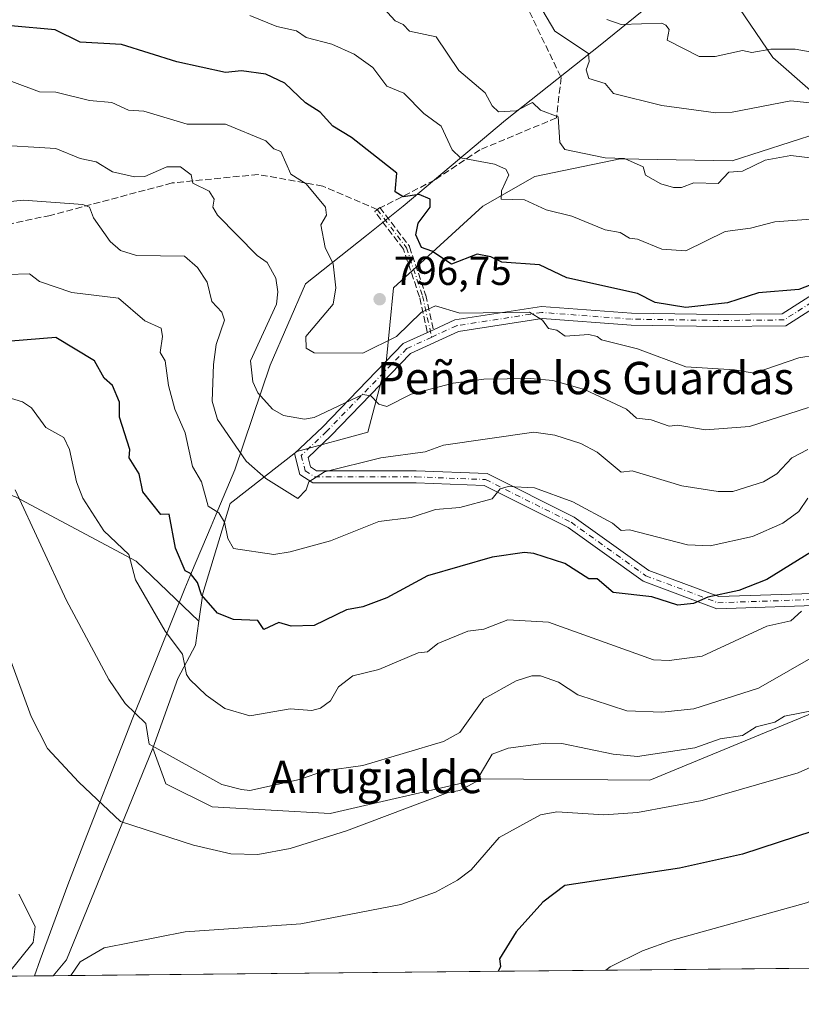
# Model space of a CAD drawing. Units: metres. Extents: x 566448 to 569881, y 4735680 to 4738039.
# Drawn here: x 567178 to 567372, y 4735692 to 4735936 of the extents above; entities that cross this region are included whole.
import ezdxf
from ezdxf.enums import TextEntityAlignment as Align

# ---------------------------------------------------------------- set-up
doc = ezdxf.new("R2010")
doc.units = ezdxf.units.M
doc.header["$MEASUREMENT"] = 0
doc.linetypes.add('DGN Style 3', pattern=[2.307223458686699, 1.648016756204785, -0.6592067024819142])
doc.linetypes.add('DGN Style 4', pattern=[2.6384748266838614, 1.318413404963828, -0.6592067024819142, 0.001648016756204785, -0.6592067024819142])
for name, color, linetype, lineweight in [('Arbolado forestal CxS', 92, 'Continuous', 0), ('Camino Cxs', 7, 'Continuous', 0), ('Camino eje', 30, 'DGN Style 4', 13), ('Comarca CxS', 21, 'Continuous', 0), ('Comunidad Autónoma CxS', 142, 'Continuous', 0), ('Cultivos herbáceos CxS', 92, 'Continuous', 0), ('Curva de nivel maestra', 30, 'Continuous', 30), ('Curva de nivel normal', 30, 'Continuous', 0), ('Entidad de ámbito territorial', 7, 'Continuous', 0), ('Entidad de ámbito territorial CxS', 92, 'Continuous', 0), ('Instalación de telecomunicaciones y medición Cxs', 135, 'Continuous', 0), ('Municipio CxS', 4, 'Continuous', 0), ('Prado CxS', 92, 'Continuous', 0), ('Provincia CxS', 1, 'Continuous', 0), ('Punto de cota en terreno', 7, 'Continuous', 0), ('Rótulo de punto de cota en terreno', 7, 'Continuous', 0), ('Senda', 7, 'DGN Style 3', 0), ('Senda no paivmentada conexión', 7, 'DGN Style 3', 0), ('Texto cartográfico', 7, 'Continuous', 0)]:
    doc.layers.add(name, color=color, linetype=linetype, lineweight=lineweight)
doc.styles.add('Style-Arial', font='txt')

# ---------------------------------------------------------------- blocks, each defined once
blk = doc.blocks.new('*U12')
at = {"layer": 'Arbolado forestal CxS', "color": 92, "linetype": 'Continuous', "lineweight": 0}
blk.add_polyline3d([(567540.4045000002, 4735858.864700001, 788.3359000000055), (567497.4776999997, 4735868.558300001, 790.7645000000048), (567472.3986999998, 4735867.3575, 790.1785999999993), (567451.9653000003, 4735852.4079, 785.0071999999927), (567429.9354999998, 4735851.7327, 787.8395000000019), (567411.9203000005, 4735853.987500001, 791.6328000000068), (567387.8170999996, 4735855.4857, 795.1575000000012), (567382.6047, 4735871.119100001, 800.2590999999958), (567389.7909000004, 4735896.6887, 810.2228000000032), (567383.3340999996, 4735909.976700001, 814.5920999999945), (567364.6343, 4735926.2937, 820.2271999999939), (567353.6319000004, 4735942.638300001, 825.0755000000064), (567340.7133, 4735968.597899999, 833.9673999999941), (567332.3569, 4736010.569700001, 847.540599999993), (567322.0855, 4736023.7597, 851.6717000000064), (567304.0597000001, 4736037.567100001, 855.775999999998), (567252.1737000003, 4736053.1841, 860.9618999999948), (567224.6791000003, 4736051.352700001, 859.1690999999993), (567219.5997000001, 4736051.0145, 857.8598000000056), (567210.3028999995, 4736035.847300001, 848.0478000000004), (567192.5466999998, 4736029.632300001, 841.9225000000006), (567173.0135000005, 4736019.8665, 834.6057000000002)], dxfattribs=at)
blk = doc.blocks.new('*U13')
at = {"layer": 'Cultivos herbáceos CxS', "color": 92, "linetype": 'Continuous', "lineweight": 0}
blk.add_polyline3d([(567211.1618999997, 4735755.433499999, 765.0592999999935), (567189.7805000005, 4735703.051100001, 755.5200000000042), (567186.4895000001, 4735699.1151, 755.5179999999964), (567159.6333, 4735698.850000001, 752.4003999999986), (567152.1129000001, 4735701.2885, 750.507700000002), (567137.8756999997, 4735705.9047, 747.1814000000013), (567132.3903000001, 4735698.5812, 745.6949000000022), (567036.9415999996, 4735697.6392, 733.428), (567046.5702999998, 4735709.9871, 735.3684999999969), (567052.5510999998, 4735723.943700001, 737.7342999999966), (567100.4017000003, 4735761.824100001, 747.9548999999971), (567148.2528999997, 4735812.663699999, 761.497199999998), (567160.8409000002, 4735821.654899999, 764.395399999994), (567162.2093000002, 4735822.632099999, 764.6502000000038), (567176.0367000002, 4735818.0231, 764.9462999999961), (567177.1618999997, 4735817.6481, 765.0544999999984), (567207.0676999995, 4735801.697899999, 771.233699999997), (567222.6017000005, 4735786.884099999, 772.9790999999968), (567221.7572999997, 4735780.9343, 771.4104999999981), (567217.3772999998, 4735772.638499999, 769.1235000000015)], close=True, dxfattribs=at)
blk.add_3dface([(567298.3494999995, 4735700.219000001, 750.184699999998), (567297.3854, 4735700.2094, 750.4159999999974), (567297.3472999996, 4735700.2413, 750.4241999999941)], dxfattribs=at)
blk = doc.blocks.new('5PATER')
at = {"layer": 'Instalación de telecomunicaciones y medición Cxs', "linetype": 'Continuous', "lineweight": 0}
h = blk.add_hatch(color=51, dxfattribs=at)
edge = h.paths.add_edge_path()
edge.add_ellipse((0, 0), major_axis=(-0.1095731443231308, -0.1110710700762829), ratio=0.9994222409660322, start_angle=0, end_angle=360)

msp = doc.modelspace()

# ---------------------------------------------------------------- linework, layer by layer
at = {"layer": 'Arbolado forestal CxS', "color": 92, "linetype": 'Continuous', "lineweight": 0}
for points in [[(567383.3340999996, 4735909.976700001, 814.5920999999945), (567364.6343, 4735926.2937, 820.2271999999939), (567353.6319000004, 4735942.638300001, 825.0755000000064), (567340.7133, 4735968.597899999, 833.9673999999941), (567332.3569, 4736010.569700001, 847.540599999993), (567322.0855, 4736023.7597, 851.6717000000064), (567304.0597000001, 4736037.567100001, 855.775999999998), (567252.1737000003, 4736053.1841, 860.9618999999948), (567224.6791000003, 4736051.352700001, 859.1690999999993), (567219.5997000001, 4736051.0145, 857.8598000000056), (567210.3028999995, 4736035.847300001, 848.0478000000004), (567192.5466999998, 4736029.632300001, 841.9225000000006), (567173.0135000005, 4736019.8665, 834.6057000000002)], [(567353.6319000004, 4735942.638300001, 825.0755000000064), (567364.6343, 4735926.2937, 820.2271999999939), (567383.3340999996, 4735909.976700001, 814.5920999999945), (567354.5919000005, 4735900.7653, 811.2848999999987), (567326.8737000005, 4735901.2489, 810.692599999995), (567305.7499000002, 4735896.8665, 807.1649000000034), (567292.8685, 4735889.509299999, 803.5489999999991), (567270.7861000003, 4735869.276500001, 797.5081000000064), (567268.9458999997, 4735850.8847, 793.6876999999951), (567264.3755000001, 4735833.6007, 788.5436000000045), (567246.8642999995, 4735828.813100001, 787.5890000000073), (567230.3032999998, 4735815.938300001, 781.9703000000009), (567223.5617000004, 4735793.655300001, 775.3044999999984), (567222.6017000005, 4735786.884099999, 772.9790999999968), (567207.0676999995, 4735801.697899999, 771.233699999997), (567177.1618999997, 4735817.6481, 765.0544999999984)], [(567380.0285, 4735766.365900001, 760.4263999999966), (567334.2018999998, 4735747.525699999, 758.8093999999984), (567292.5229000002, 4735747.850299999, 760.2168999999994), (567292.0292999997, 4735747.737299999, 760.2848999999987), (567290.1749, 4735747.3123, 760.545100000003), (567255.1157000001, 4735739.279899999, 762.1278000000021), (567225.8857000005, 4735740.943299999, 763.5068000000028), (567214.4074999997, 4735746.565500001, 763.2255000000005), (567211.1618999997, 4735755.433499999, 765.0592999999935), (567217.3772999998, 4735772.638499999, 769.1235000000015), (567221.7572999997, 4735780.9343, 771.4104999999981), (567222.6017000005, 4735786.884099999, 772.9790999999968), (567223.5617000004, 4735793.655300001, 775.3044999999984), (567230.3032999998, 4735815.938300001, 781.9703000000009), (567246.8642999995, 4735828.813100001, 787.5890000000073), (567264.3755000001, 4735833.6007, 788.5436000000045), (567268.9458999997, 4735850.8847, 793.6876999999951), (567270.7861000003, 4735869.276500001, 797.5081000000064), (567292.8685, 4735889.509299999, 803.5489999999991), (567305.7499000002, 4735896.8665, 807.1649000000034), (567326.8737000005, 4735901.2489, 810.692599999995), (567354.5919000005, 4735900.7653, 811.2848999999987), (567383.3340999996, 4735909.976700001, 814.5920999999945)], [(567383.3340999996, 4735909.976700001, 814.5920999999945), (567354.5919000005, 4735900.7653, 811.2848999999987), (567326.8737000005, 4735901.2489, 810.692599999995), (567305.7499000002, 4735896.8665, 807.1649000000034), (567292.8685, 4735889.509299999, 803.5489999999991), (567270.7861000003, 4735869.276500001, 797.5081000000064), (567268.9458999997, 4735850.8847, 793.6876999999951), (567264.3755000001, 4735833.6007, 788.5436000000045), (567246.8642999995, 4735828.813100001, 787.5890000000073), (567230.3032999998, 4735815.938300001, 781.9703000000009), (567223.5617000004, 4735793.655300001, 775.3044999999984), (567222.6017000005, 4735786.884099999, 772.9790999999968)], [(567222.6017000005, 4735786.884099999, 772.9790999999968), (567207.0676999995, 4735801.697899999, 771.233699999997), (567177.1618999997, 4735817.6481, 765.0544999999984), (567176.0367000002, 4735818.0231, 764.9462999999961), (567162.2093000002, 4735822.632099999, 764.6502000000038), (567160.8409000002, 4735821.654899999, 764.395399999994), (567148.2528999997, 4735812.663699999, 761.497199999998), (567100.4017000003, 4735761.824100001, 747.9548999999971), (567052.5510999998, 4735723.943700001, 737.7342999999966), (567046.5702999998, 4735709.9871, 735.3684999999969), (567036.9417000003, 4735697.639400001, 733.428)], [(567222.6017000005, 4735786.884099999, 772.9790999999968), (567221.7572999997, 4735780.9343, 771.4104999999981), (567217.3772999998, 4735772.638499999, 769.1235000000015), (567211.1618999997, 4735755.433499999, 765.0592999999935)], [(567211.1618999997, 4735755.433499999, 765.0592999999935), (567214.4074999997, 4735746.565500001, 763.2255000000005), (567225.8857000005, 4735740.943299999, 763.5068000000028), (567255.1157000001, 4735739.279899999, 762.1278000000021), (567290.1749, 4735747.3123, 760.545100000003), (567292.0292999997, 4735747.737299999, 760.2848999999987), (567292.5229000002, 4735747.850299999, 760.2168999999994), (567334.2018999998, 4735747.525699999, 758.8093999999984), (567380.0285, 4735766.365900001, 760.4263999999966), (567385.6278999997, 4735766.6975, 759.1172999999981), (567422.5453000005, 4735768.882900001, 756.4860999999946), (567454.9426999995, 4735770.800899999, 757.8825999999973), (567467.6775000002, 4735760.755700001, 753.521900000007), (567479.0251000002, 4735740.530300001, 746.7902999999933), (567494.5767000001, 4735710.306299999, 737.2333000000073), (567499.0272000004, 4735702.1995, 735.2813000000025)]]:
    msp.add_polyline3d(points, dxfattribs=at)
at = {"layer": 'Camino Cxs', "color": 7, "linetype": 'Continuous', "lineweight": 0, "extrusion": (0.4164278818398266, -0.9091645224854566, 0.002773135443301361), "elevation": -4069441.275996165, "flags": 128}
msp.add_lwpolyline([(2487903.084355566, 12079.65138493964), (2487903.884018115, 12079.84848569751), (2487904.701888443, 12080.09228663496)], dxfattribs=at)
at = {"layer": 'Camino Cxs', "color": 7, "linetype": 'Continuous', "lineweight": 0}
for points in [[(567280.6266000001, 4735858.960300001, 794.933999999994), (567285.9402999999, 4735861.399300001, 798.5657000000066), (567307.3998999996, 4735864.7327, 799.146900000007), (567329.6863000002, 4735863.069499999, 803.5901000000014), (567351.1215000004, 4735862.739700001, 799.9735999999976), (567366.9867000004, 4735862.876300001, 802.8634000000021), (567380.4534999998, 4735871.4641, 807.2556999999942), (567406.9395000003, 4735885.700300001, 816.5118999999977), (567433.7653000001, 4735901.265900001, 825.2657999999938), (567458.7739000004, 4735912.9365, 831.8723000000027), (567476.1419000002, 4735916.944499999, 830.8417999999947), (567493.6549000005, 4735920.579299999, 824.7691000000051), (567518.5482999999, 4735926.885700001, 831.0880000000034), (567546.6003000002, 4735929.223300001, 835.4085000000051), (567575.9321, 4735925.8903, 836.8451999999961), (567589.5620999997, 4735922.8235, 840.012600000002), (567599.7346999999, 4735915.024499999, 842.705700000006), (567610.2543000003, 4735907.265500001, 839.7856999999932), (567624.8706999999, 4735901.304300001, 839.2595000000002), (567640.5544999996, 4735902.434699999, 840.5605999999971), (567662.2685000002, 4735899.428099999, 845.3313000000053), (567698.0261000004, 4735891.481899999, 848.7553999999947), (567716.8849, 4735887.842499999, 850.6217999999935)], [(567379.5884999996, 4735790.879899999, 774.7687000000006), (567350.8219, 4735789.8937, 783.2354999999953), (567332.5460999999, 4735796.7347, 783.7097000000067), (567313.9600999998, 4735810.010299999, 781.2027999999991), (567293.1882999997, 4735820.396299999, 783.9983999999968), (567276.3426999999, 4735821.0441, 786.3987000000053), (567250.7915000003, 4735821.0441, 785.481899999999), (567247.5903000003, 4735823.1237, 787.107999999993), (567246.2562999995, 4735828.317700001, 794.5429000000004), (567253.1573000001, 4735834.8555, 798.7630999999965), (567273.1744999997, 4735855.539899999, 795.8147000000026), (567279.1564999997, 4735858.285599999, 794.4931000000071), (567279.8833, 4735858.619100001, 794.6901999999974), (567280.6266000001, 4735858.960300001, 794.933999999994), (567285.9402999999, 4735861.399300001, 798.5657000000066), (567307.3998999996, 4735864.7327, 799.146900000007), (567329.6863000002, 4735863.069499999, 803.5901000000014), (567351.1215000004, 4735862.739700001, 799.9735999999976), (567366.9867000004, 4735862.876300001, 802.8634000000021), (567380.4534999998, 4735871.4641, 807.2556999999942)], [(567381.9722999996, 4735868.874500001, 803.7063000000054), (567367.8737000005, 4735859.8839, 800.0920999999945), (567351.1113, 4735859.739499999, 799.184699999998), (567329.5515000002, 4735860.0711, 804.1272999999928), (567307.5201000003, 4735861.715299999, 797.4092999999993), (567286.8126999997, 4735858.4987, 795.6229000000022), (567274.9382999997, 4735853.0485, 794.7029999999941), (567255.2679000003, 4735832.7225, 792.9728999999934), (567249.6010999996, 4735827.3541, 790.3417000000045), (567250.2050999999, 4735825.002499999, 787.8071999999956), (567251.6804999998, 4735824.0441, 786.3165000000009), (567276.4003, 4735824.0441, 787.8644999999962), (567293.9506999999, 4735823.369100001, 785.922900000005), (567315.5122999996, 4735812.588300001, 785.379700000005), (567333.9678999997, 4735799.4057, 784.0810000000056), (567351.3151000004, 4735792.9123, 782.3196999999927), (567379.5629000004, 4735793.880899999, 775.8715999999987)], [(567381.9722999996, 4735868.874500001, 803.7063000000054), (567367.8737000005, 4735859.8839, 800.0920999999945), (567351.1113, 4735859.739499999, 799.184699999998), (567329.5515000002, 4735860.0711, 804.1272999999928), (567307.5201000003, 4735861.715299999, 797.4092999999993), (567286.8126999997, 4735858.4987, 795.6229000000022), (567274.9382999997, 4735853.0485, 794.7029999999941), (567255.2679000003, 4735832.7225, 792.9728999999934), (567249.6010999996, 4735827.3541, 790.3417000000045), (567250.2050999999, 4735825.002499999, 787.8071999999956), (567251.6804999998, 4735824.0441, 786.3165000000009), (567276.4003, 4735824.0441, 787.8644999999962), (567293.9506999999, 4735823.369100001, 785.922900000005), (567315.5122999996, 4735812.588300001, 785.379700000005), (567333.9678999997, 4735799.4057, 784.0810000000056), (567351.3151000004, 4735792.9123, 782.3196999999927), (567379.5629000004, 4735793.880899999, 775.8715999999987)], [(567512.5745000001, 4735749.664100001, 748.8264999999956), (567505.4741000002, 4735752.5635, 749.6156000000047), (567496.7641000003, 4735755.052300001, 751.6098000000056), (567481.0698999995, 4735764.253900001, 756.4946000000054), (567441.2134999996, 4735785.0755, 769.3614999999991), (567418.7597000003, 4735790.205499999, 771.5742000000029), (567379.5884999996, 4735790.879899999, 774.7687000000006), (567350.8219, 4735789.8937, 783.2354999999953), (567332.5460999999, 4735796.7347, 783.7097000000067), (567313.9600999998, 4735810.010299999, 781.2027999999991), (567293.1882999997, 4735820.396299999, 783.9983999999968), (567276.3426999999, 4735821.0441, 786.3987000000053), (567250.7915000003, 4735821.0441, 785.481899999999), (567247.5903000003, 4735823.1237, 787.107999999993), (567246.2562999995, 4735828.317700001, 794.5429000000004), (567253.1573000001, 4735834.8555, 798.7630999999965), (567273.1744999997, 4735855.539899999, 795.8147000000026), (567279.1564999997, 4735858.285599999, 794.4931000000071)]]:
    msp.add_polyline3d(points, dxfattribs=at)
at = {"layer": 'Camino eje', "color": 30, "linetype": 'DGN Style 4', "lineweight": 13}
for points in [[(567716.5729, 4735886.3751, 848.1257000000041), (567697.7213000003, 4735890.0131, 846.9285999999993), (567662.0025000004, 4735897.9505, 845.2213000000047), (567640.5050999997, 4735900.927100001, 838.4563000000054), (567624.6288999999, 4735899.7829, 837.8058000000019), (567609.5144999997, 4735905.9473, 839.5996000000014), (567598.8331000004, 4735913.8257, 842.2375999999931), (567588.9111000003, 4735921.432499999, 838.248000000007), (567575.6819000002, 4735924.4089, 835.7691000000051), (567546.5777000003, 4735927.7163, 834.0604000000022), (567518.7965000002, 4735925.4011, 830.401199999993), (567493.9917000001, 4735919.1173, 825.7976999999955), (567476.4631000003, 4735915.4793, 829.126900000003), (567459.2651000004, 4735911.510500001, 830.4317000000011), (567434.4603000004, 4735899.934900001, 824.3233000000037), (567407.6712999997, 4735884.390699999, 814.9419000000053), (567381.2128999997, 4735870.169299999, 805.5332999999956), (567367.4303000001, 4735861.380100001, 801.4196999999986), (567351.1164999995, 4735861.239499999, 799.5584999999992), (567329.6189000001, 4735861.5703, 803.5948999999965), (567307.4600999998, 4735863.223900001, 797.9161000000023), (567286.3765000004, 4735859.949100001, 797.170299999998), (567280.2165000001, 4735857.1217, 794.1803999999976)], [(567266.7443000004, 4735888.7127, 805.4667000000045), (567273.9735000003, 4735879.2391, 806.1000000000058), (567277.9423000002, 4735867.332699999, 798.429999999993), (567280.2165000001, 4735857.1217, 794.1803999999976)], [(567280.2165000001, 4735857.1217, 794.1803999999976), (567274.0563000003, 4735854.294299999, 795.2461999999941), (567254.2125000004, 4735833.789100001, 795.8723000000027), (567247.9287, 4735827.835899999, 792.5562000000064), (567248.8976999996, 4735824.063100001, 787.6281000000017), (567251.2361000003, 4735822.5441, 785.4766999999993), (567276.3715000004, 4735822.5441, 787.3736000000063), (567293.5695000002, 4735821.8827, 784.7430000000023), (567314.7361000003, 4735811.2993, 783.1220999999932), (567333.2571, 4735798.0701, 783.9021999999969), (567351.0685000002, 4735791.403100001, 782.5503000000026), (567379.5756999999, 4735792.3805, 774.4171000000061), (567418.9414999997, 4735791.7027, 772.0800000000019), (567441.7363, 4735786.494700001, 769.7321999999986), (567481.7969000004, 4735765.566500001, 757.0078999999969), (567497.3589000005, 4735756.442299999, 750.952900000004), (567505.9726999998, 4735753.981100001, 750.1784999999945), (567513.0251000002, 4735751.015100001, 749.2290000000066)]]:
    msp.add_polyline3d(points, dxfattribs=at)
at = {"layer": 'Comarca CxS', "color": 21, "linetype": 'Continuous', "lineweight": 0, "flags": 128}
msp.add_lwpolyline([(566521.2759908123, 4735692.550377026), (566470.570000505, 4735692.049982602), (566463.5430680504, 4736420.700923817), (566463.5366999998, 4736421.3643), (566448.2600005034, 4738005.459982581), (569855.95000053, 4738039.089982579), (569867.1108062837, 4736937.077273265), (569878.5243000007, 4735810.177200001), (569879.3800005292, 4735725.689982601), (569791.4643000005, 4735724.822500001), (569165.7267870789, 4735718.647285098), (569164.6569796987, 4735718.636705236), (567181.8616609814, 4735699.069397429)], close=True, dxfattribs=at)
at = {"layer": 'Comunidad Autónoma CxS', "color": 142, "linetype": 'Continuous', "lineweight": 0, "flags": 128}
msp.add_lwpolyline([(566521.2759908123, 4735692.550377026), (566470.570000505, 4735692.049982602), (566463.5430680504, 4736420.700923817), (566463.5366999998, 4736421.3643), (566448.2600005034, 4738005.459982581), (569855.95000053, 4738039.089982579), (569867.1108062837, 4736937.077273265), (569878.5243000007, 4735810.177200001), (569879.3800005292, 4735725.689982601), (569791.4643000005, 4735724.822500001), (569165.7267870789, 4735718.647285098), (569164.6569796987, 4735718.636705236), (567181.8616609814, 4735699.069397429)], close=True, dxfattribs=at)
at = {"layer": 'Cultivos herbáceos CxS', "color": 92, "linetype": 'Continuous', "lineweight": 0, "extrusion": (0.3712813906672633, -0.3108818284476273, 0.8749300644538642), "elevation": -1260995.98587238, "flags": 128}
msp.add_lwpolyline([(3995118.868648536, 2279917.314817938), (3995064.979671992, 2279897.615667013), (3995059.849241351, 2279897.611536909)], dxfattribs=at)
at = {"layer": 'Cultivos herbáceos CxS', "color": 92, "linetype": 'Continuous', "lineweight": 0, "extrusion": (-0.1152998524350537, -0.001137710274196746, 0.9933300809115704), "elevation": -70033.89331354598, "flags": 128}
msp.add_lwpolyline([(-4729872.198540937, 609878.2104928961), (-4729872.198540937, 609851.1727459118)], dxfattribs=at)
at = {"layer": 'Cultivos herbáceos CxS', "color": 92, "linetype": 'Continuous', "lineweight": 0, "extrusion": (0.2329235636517741, 0.03010627762386271, 0.9720289221743317), "elevation": 275440.660017585, "flags": 128}
msp.add_lwpolyline([(4623909.852339149, -1136782.591582926), (4623910.002463253, -1136781.575663655), (4623909.966166471, -1136781.610152113)], dxfattribs=at)
at = {"layer": 'Cultivos herbáceos CxS', "color": 92, "linetype": 'Continuous', "lineweight": 0, "extrusion": (0.2333432888004357, 0.002299068059703104, 0.9723917028943908), "elevation": 143992.4330949092, "flags": 128}
msp.add_lwpolyline([(4729881.208300884, -596803.5505806024), (4729881.208300883, -596802.5589567579)], dxfattribs=at)
at = {"layer": 'Cultivos herbáceos CxS', "color": 92, "linetype": 'Continuous', "lineweight": 0}
for points in [[(567222.6017000005, 4735786.884099999, 772.9790999999968), (567207.0676999995, 4735801.697899999, 771.233699999997), (567177.1618999997, 4735817.6481, 765.0544999999984), (567176.0367000002, 4735818.0231, 764.9462999999961), (567162.2093000002, 4735822.632099999, 764.6502000000038), (567160.8409000002, 4735821.654899999, 764.395399999994), (567148.2528999997, 4735812.663699999, 761.497199999998), (567100.4017000003, 4735761.824100001, 747.9548999999971), (567052.5510999998, 4735723.943700001, 737.7342999999966), (567046.5702999998, 4735709.9871, 735.3684999999969), (567036.9417000003, 4735697.639400001, 733.428)], [(567222.6017000005, 4735786.884099999, 772.9790999999968), (567221.7572999997, 4735780.9343, 771.4104999999981), (567217.3772999998, 4735772.638499999, 769.1235000000015), (567211.1618999997, 4735755.433499999, 765.0592999999935)]]:
    msp.add_polyline3d(points, dxfattribs=at)
at = {"layer": 'Curva de nivel maestra', "color": 30, "linetype": 'Continuous', "lineweight": 30, "flags": 128}
for points, elevation in [([(567377.0300000003, 4735871.1801), (567371.1299999999, 4735868.920100001), (567361.1399999997, 4735868.090100001), (567353.4600000001, 4735865.610099999), (567343.1399999997, 4735864.4301), (567335.5499999998, 4735865.700099999), (567331.1399999997, 4735867.9301), (567313.6299999999, 4735871.7601), (567306.9000000004, 4735875.030099999), (567297.54, 4735875.670100001), (567294.8600000005, 4735876.9901), (567291.4900000002, 4735877.620100001), (567285.0800000001, 4735875.210100001), (567280.2199999997, 4735878.350099999), (567277.7000000002, 4735879.280099999), (567276.2599999999, 4735882.390100001), (567276.8600000005, 4735885.280099999), (567279.8200000003, 4735889.280099999), (567279.8499999996, 4735891.280099999), (567277.1500000004, 4735892.420100001), (567273.1500000004, 4735891.8301), (567271.1500000004, 4735893.0701), (567271.5599999996, 4735897.690099999), (567260.3700000001, 4735906.4901), (567255.7800000003, 4735909.280099999), (567252.6299999999, 4735912.7501), (567249, 4735915.120100001), (567243.8399999999, 4735919.960100001), (567239.1600000003, 4735922.200099999), (567233.1600000003, 4735923.0101), (567229.1600000003, 4735922.5701), (567217.1600000003, 4735925.2501), (567203.3899999997, 4735929.4901), (567193.1699999999, 4735930.130100001), (567187.0300000003, 4735933.130100001), (567176.0499999998, 4735934.1501)], 800), ([(567378.3499999996, 4735806.520099999), (567363.1399999997, 4735797.190099999), (567356.2400000002, 4735794.4001), (567348.5899999999, 4735792.7501), (567345.0199999996, 4735791.1801), (567341.1399999997, 4735790.8101), (567334.7199999997, 4735792.880100001), (567325.1399999997, 4735793.940099999), (567321.1399999997, 4735797.300100001), (567319.1200000001, 4735797.280099999), (567313.1500000004, 4735801.090100001), (567305.4699999997, 4735803.620100001), (567303.1500000004, 4735803.8301), (567295.1500000004, 4735802.670100001), (567279.1500000004, 4735798.030099999), (567269.1500000004, 4735792.600099999), (567263.1600000003, 4735790.4101), (567259.1600000003, 4735789.690099999), (567251.1600000003, 4735785.8101), (567245.4400000004, 4735785.5801), (567242.3399999999, 4735786.4801), (567238.6699999999, 4735784.8101), (567237.1600000003, 4735787.0101), (567231.1600000003, 4735787.290100001), (567227.1600000003, 4735788.840100001), (567223.2300000004, 4735793.370100001), (567222.2400000002, 4735796.380100001), (567220.4800000004, 4735798.620100001), (567219.1600000003, 4735799.280099999), (567216.79, 4735804.9301), (567215.2199999997, 4735813.360099999), (567213.1299999999, 4735813.2601), (567208.7199999997, 4735818.850099999), (567207.7800000003, 4735823.290100001), (567205.3300000001, 4735827.290100001), (567205.5, 4735829.290100001), (567202.9400000004, 4735837.290100001), (567202.9199999999, 4735841.040100001), (567201.1699999999, 4735845.1601), (567199.1699999999, 4735846.970100001), (567196.7300000004, 4735851.290100001), (567187.1699999999, 4735857.0001), (567176, 4735856.120100001)], 775), ([(567379.1299999999, 4735736.390100001), (567357.1399999997, 4735729.1801), (567341.5599999996, 4735725.7301), (567313.1500000004, 4735721.460100001), (567307.7000000002, 4735717.3201), (567301.1500000004, 4735709.9801), (567297.0199999996, 4735703.3201), (567297.2599999999, 4735701.4301), (567296.6399999997, 4735700.202299999)], 750)]:
    msp.add_lwpolyline(points, dxfattribs=dict(at, elevation=elevation))
at = {"layer": 'Curva de nivel normal', "color": 30, "linetype": 'Continuous', "lineweight": 0, "flags": 128}
for points, elevation in [([(567375.2100000001, 4735901.280099999), (567369.1299999999, 4735902.020099999), (567362.7999999998, 4735900.940099999), (567357.1399999997, 4735898.170100001), (567353.7800000003, 4735897.920100001), (567351.1399999997, 4735895.1601), (567345.1399999997, 4735895.3101), (567342.0300000003, 4735894.170100001), (567340.0300000003, 4735894.170100001), (567336.9199999999, 4735895.0601), (567333.1399999997, 4735897.2301), (567332.5300000003, 4735899.280099999), (567327.9100000003, 4735901.280099999), (567323.1399999997, 4735901.520099999), (567313.1500000004, 4735903.540100001), (567311.9699999997, 4735905.280099999), (567311.4900000002, 4735911.620100001), (567307.1799999997, 4735913.3101), (567305.1500000004, 4735915.140100001), (567301.1500000004, 4735913.100099999), (567296.7100000001, 4735912.840100001), (567295.1500000004, 4735914.350099999), (567293.4600000001, 4735917.590100001), (567286.9699999997, 4735923.090100001), (567281.29, 4735931.4101), (567274.6799999997, 4735932.800100001), (567273.1500000004, 4735934.460100001), (567271.1500000004, 4735935.4101), (567267.3700000001, 4735939.4901)], 810), ([(567380.6799999997, 4735886.8301), (567365.1299999999, 4735885.610099999), (567359.1399999997, 4735884.040100001), (567352.8899999997, 4735883.280099999), (567343.1399999997, 4735878.450099999), (567337.1399999997, 4735878.890100001), (567331.1799999997, 4735881.3201), (567329.1399999997, 4735881.5801), (567326.8300000001, 4735882.970100001), (567323.1399999997, 4735883.670100001), (567314.9000000004, 4735887.030099999), (567308.5199999996, 4735888.6501), (567303.1500000004, 4735891.110099999), (567297.3700000001, 4735891.280099999), (567297.5, 4735893.280099999), (567299.3399999999, 4735897.280099999), (567298.5599999996, 4735898.690099999), (567295.79, 4735899.920100001), (567287.3399999999, 4735901.470100001), (567285.3200000003, 4735903.450099999), (567282.5800000001, 4735909.280099999), (567278.2999999998, 4735912.4301), (567273.3200000003, 4735917.450099999), (567269.0999999996, 4735919.2301), (567265.6799999997, 4735923.800100001), (567261.0300000003, 4735927.140100001), (567255.4600000001, 4735929.5701), (567249.1600000003, 4735931.270099999), (567246.7800000003, 4735932.890100001), (567241.8799999999, 4735933.9901), (567235.1600000003, 4735936.700099999)], 805), ([(567378.4400000004, 4735914.590100001), (567369.1299999999, 4735915.600099999), (567354.5999999996, 4735912.7401), (567350.5099999999, 4735912.6501), (567337.1399999997, 4735914.440099999), (567325.2300000004, 4735917.370100001), (567323.1399999997, 4735919.9101), (567319.1399999997, 4735921.0701), (567318.4800000004, 4735923.270099999), (567319.1699999999, 4735925.300100001), (567319, 4735927.270099999), (567310.7199999997, 4735932.840100001), (567307.7300000004, 4735937.850099999)], 815), ([(567439.1200000001, 4735937.2401), (567433.1200000001, 4735935.210100001), (567431.1200000001, 4735935.460100001), (567427.1200000001, 4735934.720100001), (567419.1200000001, 4735931.890100001), (567388.9400000004, 4735925.0801), (567370.2199999997, 4735928.360099999), (567364.2000000002, 4735928.3301), (567359.4299999997, 4735927.5601), (567357.1399999997, 4735928.050100001), (567350.4100000003, 4735926.540100001), (567346.4600000001, 4735926.590100001), (567338.4800000004, 4735930.610099999), (567338.9900000002, 4735933.270099999), (567338.2100000001, 4735934.340100001), (567337.1399999997, 4735934.790100001), (567327.1399999997, 4735934.4801), (567323.54, 4735935.670100001)], 820), ([(567375.1299999999, 4735852.670100001), (567371.1299999999, 4735852.0001), (567360.0300000003, 4735848.1801), (567355.1399999997, 4735849.0601), (567343.1399999997, 4735849.7601), (567331.1399999997, 4735854.200099999), (567322.2699999996, 4735856.420100001), (567321.1500000004, 4735857.300100001), (567319.1399999997, 4735857.7601), (567313.2400000002, 4735857.380100001), (567311.1500000004, 4735858.870100001), (567309.1500000004, 4735859.290100001), (567307.6399999997, 4735861.290100001), (567304.4400000004, 4735863.290100001), (567287.1500000004, 4735863.0801), (567281.1500000004, 4735864.860099999), (567277.6699999999, 4735863.290100001), (567271.5099999999, 4735857.290100001), (567263.1600000003, 4735853.1601), (567251.1200000001, 4735853.2501), (567249.1600000003, 4735854.4001), (567249.0999999996, 4735857.290100001), (567255.8099999996, 4735865.290100001), (567256.5199999996, 4735869.290100001), (567255.79, 4735875.280099999), (567253.8300000001, 4735879.280099999), (567252.7999999998, 4735884.920100001), (567254.1900000004, 4735887.280099999), (567253.9600000001, 4735889.280099999), (567249.1600000003, 4735895.0701), (567245.3600000005, 4735897.4801), (567242.9100000003, 4735903.030099999), (567241.1600000003, 4735903.7401), (567239.1600000003, 4735905.6801), (567229.1600000003, 4735909.8301), (567219.6699999999, 4735909.790100001), (567208.9299999997, 4735913.040100001), (567205.1500000004, 4735913.2601), (567201.04, 4735915.1501), (567195.5499999998, 4735915.6601), (567187.1699999999, 4735917.7601), (567183.1699999999, 4735917.770099999), (567176.2699999996, 4735920.370100001)], 795), ([(567170.6799999997, 4735904.790100001), (567187.1699999999, 4735903.8301), (567193.1699999999, 4735901.280099999), (567197.1699999999, 4735900.5101), (567201.1699999999, 4735898.020099999), (567206.6299999999, 4735896.7401), (567209.1699999999, 4735896.840100001), (567214.6799999997, 4735899.280099999), (567218.0499999998, 4735899.280099999), (567220.7000000002, 4735897.280099999), (567221.1200000001, 4735895.2401), (567225.1200000001, 4735893.2401), (567226.3799999999, 4735891.280099999), (567226.04, 4735889.280099999), (567227.1600000003, 4735887.280099999), (567237.04, 4735877.280099999), (567239.5, 4735875.620100001), (567241.6100000005, 4735871.7301), (567242.1600000003, 4735868.290100001), (567241.8099999996, 4735865.290100001), (567235.3799999999, 4735851.290100001), (567235.9000000004, 4735846.030099999), (567237.1799999997, 4735843.3101), (567240.8300000001, 4735839.290100001), (567243.5700000003, 4735837.700099999), (567248.6900000004, 4735836.8201), (567251.1600000003, 4735837.2501), (567263.1600000003, 4735842.9001), (567265.1500000004, 4735842.610099999), (567267.1500000004, 4735840.550100001), (567269.1500000004, 4735839.970100001), (567275.1500000004, 4735842.9901), (567285.5700000003, 4735845.710100001), (567293.1500000004, 4735846.710100001), (567304.7100000001, 4735846.850099999), (567310.2199999997, 4735846.360099999), (567318, 4735844.1501), (567328.4500000002, 4735839.290100001), (567330.8799999999, 4735837.030099999), (567334.5300000003, 4735836.6801), (567338.9800000004, 4735835.130100001), (567341.1399999997, 4735835.340100001), (567348.0199999996, 4735834.170100001), (567358.8600000005, 4735835.0101), (567373.5099999999, 4735839.670100001)], 790), ([(567175.1699999999, 4735890.5801), (567179.1699999999, 4735891.040100001), (567193.8499999996, 4735889.960100001), (567195.5, 4735889.280099999), (567196.5, 4735886.610099999), (567200.6500000004, 4735880.7601), (567203.1699999999, 4735878.5801), (567207.1699999999, 4735877.3201), (567219.0499999998, 4735877.170100001), (567222.25, 4735874.370100001), (567224.6200000001, 4735870.7401), (567225.8200000003, 4735865.950099999), (567228.29, 4735863.290100001), (567228.9299999997, 4735861.290100001), (567226.8799999999, 4735855.290100001), (567226.2100000001, 4735850.340100001), (567225.9100000003, 4735841.290100001), (567227.1600000003, 4735836.7401), (567234.2999999998, 4735826.4301), (567239.1600000003, 4735822.1801), (567247.0499999998, 4735817.190099999), (567249.1600000003, 4735819.300100001), (567249.8300000001, 4735821.290100001), (567253.6600000003, 4735823.790100001), (567267.5999999996, 4735827.290100001), (567278.5599999996, 4735828.700099999), (567283.1500000004, 4735830.420100001), (567305.4800000004, 4735833.620100001), (567310.7000000002, 4735832.840100001), (567317.1399999997, 4735830.770099999), (567321.1399999997, 4735828.630100001), (567327.1399999997, 4735823.700099999), (567329.8499999996, 4735824.0001), (567342.1399999997, 4735820.290100001), (567351.1399999997, 4735818.9301), (567354.79, 4735818.950099999), (567362.3200000003, 4735821.290100001), (567365.6600000003, 4735823.290100001), (567369.3200000003, 4735827.290100001), (567373.3200000003, 4735829.290100001)], 785), ([(567373.2999999998, 4735817.300100001), (567371.1299999999, 4735814.0001), (567367.1299999999, 4735811.100099999), (567359.6100000005, 4735807.770099999), (567349.1399999997, 4735805.5101), (567343.54, 4735805.700099999), (567329.1399999997, 4735809.4301), (567327.1100000005, 4735809.270099999), (567324.9400000004, 4735811.100099999), (567315.1399999997, 4735816.3301), (567305.6900000004, 4735819.840100001), (567299.1500000004, 4735820.1501), (567297.1500000004, 4735819.590100001), (567295.1500000004, 4735817.120100001), (567287.1500000004, 4735814.970100001), (567281.1500000004, 4735814.5001), (567275.1500000004, 4735812.530099999), (567267.1500000004, 4735811.540100001), (567255.1600000003, 4735806.7401), (567245.1600000003, 4735804.030099999), (567241.1600000003, 4735803.300100001), (567231.1600000003, 4735804.8101), (567229.7599999999, 4735807.300100001), (567228.9299999997, 4735811.300100001), (567227.5300000003, 4735813.670100001), (567224.9100000003, 4735815.300100001), (567223.25, 4735821.290100001), (567220.9900000002, 4735825.120100001), (567219.1600000003, 4735833.450099999), (567216.6699999999, 4735839.290100001), (567215.0300000003, 4735845.1601), (567214.2599999999, 4735851.290100001), (567213, 4735853.290100001), (567213.6200000001, 4735857.290100001), (567213.2400000002, 4735859.360099999), (567209.1699999999, 4735861.1801), (567202.6600000003, 4735866.780099999), (567191.1699999999, 4735868.140100001), (567183.1699999999, 4735870.920100001), (567180.6900000004, 4735872.800100001), (567175.1699999999, 4735872.590100001)], 780), ([(567175.1699999999, 4735842.270099999), (567178.9600000001, 4735841.0801), (567181.1699999999, 4735839.610099999), (567184.6799999997, 4735834.800100001), (567189.1699999999, 4735832.2601), (567190.5300000003, 4735829.290100001), (567192.3200000003, 4735821.290100001), (567193.9000000004, 4735817.300100001), (567199.0499999998, 4735809.1801), (567205.2400000002, 4735803.300100001), (567206.9100000003, 4735797.040100001), (567214.25, 4735784.380100001), (567218.5599999996, 4735778.700099999), (567219.5300000003, 4735773.670100001), (567220.3099999996, 4735772.450099999), (567224.3700000001, 4735768.520099999), (567229.0499999998, 4735765.200099999), (567235.1600000003, 4735763.420100001), (567245.1600000003, 4735765.190099999), (567250.5800000001, 4735764.7301), (567252.7199999997, 4735765.3101), (567255.1600000003, 4735767.1601), (567257.1600000003, 4735770.5701), (567260.6799999997, 4735773.300100001), (567267.1500000004, 4735774.9001), (567276.8899999997, 4735779.040100001), (567279.1500000004, 4735779.220100001), (567281.7599999999, 4735781.300100001), (567289.1500000004, 4735784.380100001), (567293.1500000004, 4735784.890100001), (567299.0300000003, 4735787.1801), (567309.1500000004, 4735786.5801), (567335.1399999997, 4735777.280099999), (567338.9600000001, 4735777.120100001), (567347.1399999997, 4735778.220100001), (567363.1399999997, 4735785.620100001), (567369.1299999999, 4735786.890100001), (567371.7199999997, 4735789.300100001)], 770), ([(567376.9699999997, 4735779.300100001), (567361.1399999997, 4735770.2601), (567345.1399999997, 4735765.190099999), (567337.1399999997, 4735764.300100001), (567328.5199999996, 4735764.690099999), (567316.4100000003, 4735768.5801), (567311.6299999999, 4735771.780099999), (567307.1500000004, 4735773.300100001), (567305.0199999996, 4735773.300100001), (567301.1500000004, 4735772.0701), (567293.1500000004, 4735767.590100001), (567287.2100000001, 4735759.3101), (567283.1500000004, 4735757.040100001), (567263.1600000003, 4735751.1501), (567253.6799999997, 4735749.8301), (567247.5, 4735747.6501), (567235.1600000003, 4735744.9901), (567233.1600000003, 4735745.1601), (567228.2800000003, 4735746.4301), (567210.2599999999, 4735756.4001), (567209.4199999999, 4735761.5601), (567204.3099999996, 4735766.450099999), (567200.3200000003, 4735772.450099999), (567189.7999999998, 4735791.9301), (567177.1100000005, 4735819.300100001)], 765), ([(567375.1299999999, 4735764.8301), (567367.54, 4735763.3101), (567365.1299999999, 4735761.860099999), (567360.5300000003, 4735760.700099999), (567357.1399999997, 4735758.550100001), (567351.5899999999, 4735757.7601), (567345.3600000005, 4735755.530099999), (567331.1900000004, 4735753.360099999), (567325.1399999997, 4735753.9301), (567312.4000000004, 4735756.5601), (567308.4900000002, 4735756.6501), (567299.1500000004, 4735755.460100001), (567295.1500000004, 4735753.960100001), (567291.1500000004, 4735747.0701), (567287.1500000004, 4735744.9901), (567284.2699999996, 4735744.4301), (567259.1600000003, 4735734.940099999), (567245.1600000003, 4735730.620100001), (567237.1600000003, 4735729.140100001), (567230.5199999996, 4735729.3101), (567221.2800000003, 4735731.4301), (567203.1699999999, 4735737.3101), (567192.8399999999, 4735746.9801), (567185.1100000005, 4735755.3101), (567181.0999999996, 4735763.2401), (567174.1299999999, 4735782.2601)], 760), ([(567190.9132000003, 4735699.1588), (567193.1699999999, 4735702.530099999), (567199.1699999999, 4735706.040100001), (567219.1600000003, 4735709.9901), (567247.79, 4735711.950099999), (567272.5899999999, 4735716.7601), (567281.1500000004, 4735719.770099999), (567286.6100000005, 4735722.770099999), (567290, 4735725.3101), (567296.9299999997, 4735733.3101), (567307.1500000004, 4735738.950099999), (567311.1500000004, 4735739.690099999), (567322.7999999998, 4735738.970100001), (567331.1399999997, 4735739.470100001), (567347.1399999997, 4735742.4901), (567370.9500000002, 4735749.3101), (567397.7999999998, 4735761.3101)], 755), ([(567509.1100000005, 4735742.470100001), (567483.1100000005, 4735739.370100001), (567477.1100000005, 4735733.6801), (567467.1100000005, 4735721.5701), (567458.6100000005, 4735716.8101), (567453.1200000001, 4735716.270099999), (567448.3799999999, 4735716.5801), (567442.2300000004, 4735718.4301), (567436.8399999999, 4735721.040100001), (567431.1200000001, 4735725.540100001), (567421.7800000003, 4735729.970100001), (567415.1200000001, 4735731.1801), (567409.1299999999, 4735731.200099999), (567393.1299999999, 4735725.860099999), (567372.9800000004, 4735717.170100001), (567339.7199999997, 4735707.9001), (567332.4199999999, 4735705.3201), (567324.3899999997, 4735701.3201), (567323.3373999996, 4735700.465600001)], 745), ([(567178.04, 4735719.3201), (567182.0300000003, 4735711.3201), (567181.5599999996, 4735707.3201), (567175.1699999999, 4735699.3201)], 755)]:
    msp.add_lwpolyline(points, dxfattribs=dict(at, elevation=elevation))
at = {"layer": 'Entidad de ámbito territorial', "color": 7, "linetype": 'Continuous', "lineweight": 0, "flags": 128}
msp.add_lwpolyline([(567350.9560000007, 4735952.948000001), (567321.9030000014, 4735929.343000002), (567298.485000001, 4735910.766), (567282.9910000017, 4735897.736999999), (567273.1920000014, 4735889.497999999), (567267.8180000007, 4735885.226), (567264.0840000006, 4735882.257), (567249.0180000007, 4735870.277000002), (567240.2270000008, 4735850.215), (567231.5020000008, 4735824.306), (567227.2570000001, 4735814.276000001), (567225.6020000001, 4735810.366000001), (567220.7400000008, 4735798.883), (567219.1440000023, 4735794.931), (567206.0370000015, 4735762.480000002), (567204.0540000004, 4735757.387000003), (567194.2960000013, 4735732.343000002), (567190.1140000017, 4735721.612999998), (567183.3140000001, 4735703.037000001), (567181.861660982, 4735699.06939743)], dxfattribs=at)
msp.add_lwpolyline([(567350.9560000007, 4735952.948000001), (567321.9030000014, 4735929.343000002), (567298.485000001, 4735910.766), (567282.9910000017, 4735897.736999999), (567273.1920000014, 4735889.497999999), (567267.8180000007, 4735885.226), (567264.0840000006, 4735882.257), (567249.0180000007, 4735870.277000002), (567240.2270000008, 4735850.215), (567231.5020000008, 4735824.306), (567227.2570000001, 4735814.276000001), (567225.6020000001, 4735810.366000001), (567220.7400000008, 4735798.883), (567219.1440000023, 4735794.931), (567206.0370000015, 4735762.480000002), (567204.0540000004, 4735757.387000003), (567194.2960000013, 4735732.343000002), (567190.1140000017, 4735721.612999998), (567183.3140000001, 4735703.037000001), (567181.861660982, 4735699.06939743)], dxfattribs=at)
at = {"layer": 'Entidad de ámbito territorial CxS', "color": 92, "linetype": 'Continuous', "lineweight": 0, "flags": 128}
for points in [[(567350.9560000001, 4735952.948), (567321.9030000009, 4735929.343), (567298.4850000005, 4735910.766), (567282.9910000011, 4735897.737000001), (567273.1920000009, 4735889.498000001), (567267.8180000001, 4735885.226), (567264.084, 4735882.256999999), (567249.018, 4735870.277000001), (567240.2270000003, 4735850.215), (567231.5020000002, 4735824.306), (567227.2569999995, 4735814.276), (567225.6019999994, 4735810.366000001), (567220.7400000002, 4735798.882999999), (567219.1439999995, 4735794.931), (567206.0369999987, 4735762.480000001), (567204.0539999999, 4735757.387000001), (567194.2960000008, 4735732.343), (567190.1140000012, 4735721.613), (567183.3139999995, 4735703.037000001), (567181.8616609814, 4735699.069397429), (566521.2759908123, 4735692.550377026)], [(569164.6569796987, 4735718.636705236), (567181.8616609814, 4735699.069397429), (567183.3139999995, 4735703.037000001), (567190.1140000012, 4735721.613), (567194.2960000008, 4735732.343), (567204.0539999999, 4735757.387000001), (567206.0369999987, 4735762.480000001), (567219.1439999995, 4735794.931), (567220.7400000002, 4735798.882999999), (567225.6019999994, 4735810.366000001), (567227.2569999995, 4735814.276), (567231.5020000002, 4735824.306), (567240.2270000003, 4735850.215), (567249.018, 4735870.277000001), (567264.084, 4735882.256999999), (567267.8180000001, 4735885.226), (567273.1920000009, 4735889.498000001), (567282.9910000011, 4735897.737000001), (567298.4850000005, 4735910.766), (567321.9030000009, 4735929.343), (567350.9560000001, 4735952.948)]]:
    msp.add_lwpolyline(points, dxfattribs=at)
at = {"layer": 'Municipio CxS', "color": 4, "linetype": 'Continuous', "lineweight": 0, "flags": 128}
msp.add_lwpolyline([(569164.6569796987, 4735718.636705236), (567181.8616609814, 4735699.069397429), (566521.2759908123, 4735692.550377026)], dxfattribs=at)
at = {"layer": 'Prado CxS', "color": 92, "linetype": 'Continuous', "lineweight": 0, "extrusion": (0.3712813906672633, -0.3108818284476273, 0.8749300644538642), "elevation": -1260995.98587238, "flags": 128}
msp.add_lwpolyline([(3995118.868648536, 2279917.314817938), (3995064.979671992, 2279897.615667013), (3995059.849241351, 2279897.611536909)], dxfattribs=at)
at = {"layer": 'Prado CxS', "color": 92, "linetype": 'Continuous', "lineweight": 0, "extrusion": (0.123244621289774, 0.001216261248518409, 0.9923755760959233), "elevation": 76420.78387713038, "flags": 128}
msp.add_lwpolyline([(4729871.417939676, -609314.1377217891), (4729871.417939676, -609229.6586353439)], dxfattribs=at)
at = {"layer": 'Prado CxS', "color": 92, "linetype": 'Continuous', "lineweight": 0, "extrusion": (0.0459531281486671, 0.000453498311893808, 0.9989434940739308), "elevation": 28966.34477663607, "flags": 128}
msp.add_lwpolyline([(4729871.39424826, -613319.5778271258), (4729871.394248259, -613208.5592352966)], dxfattribs=at)
at = {"layer": 'Prado CxS', "color": 92, "linetype": 'Continuous', "lineweight": 0, "extrusion": (0.2329235636517741, 0.03010627762386271, 0.9720289221743317), "elevation": 275440.660017585, "flags": 128}
msp.add_lwpolyline([(4623909.852339149, -1136782.591582926), (4623910.002463253, -1136781.575663655), (4623909.966166471, -1136781.610152113)], dxfattribs=at)
at = {"layer": 'Prado CxS', "color": 92, "linetype": 'Continuous', "lineweight": 0}
msp.add_polyline3d([(567499.0273000002, 4735702.1994, 735.2811999999976), (567433.4952999996, 4735701.5527, 738.963699999993), (567433.3909, 4735702.0955, 739.110799999995), (567382.1804000001, 4735701.0463, 739.7727000000014), (567298.3494999995, 4735700.219000001, 750.184699999998), (567297.3472999996, 4735700.2413, 750.4241999999941), (567297.3854, 4735700.2094, 750.4159999999974), (567186.4895000001, 4735699.1151, 755.5179999999964), (567189.7805000005, 4735703.051100001, 755.5200000000042), (567211.1618999997, 4735755.433499999, 765.0592999999935), (567214.4074999997, 4735746.565500001, 763.2255000000005), (567225.8857000005, 4735740.943299999, 763.5068000000028), (567255.1157000001, 4735739.279899999, 762.1278000000021), (567290.1749, 4735747.3123, 760.545100000003), (567292.0292999997, 4735747.737299999, 760.2848999999987), (567292.5229000002, 4735747.850299999, 760.2168999999994), (567334.2018999998, 4735747.525699999, 758.8093999999984), (567380.0285, 4735766.365900001, 760.4263999999966), (567385.6278999997, 4735766.6975, 759.1172999999981), (567422.5453000005, 4735768.882900001, 756.4860999999946), (567454.9426999995, 4735770.800899999, 757.8825999999973), (567467.6775000002, 4735760.755700001, 753.521900000007), (567479.0251000002, 4735740.530300001, 746.7902999999933), (567494.5767000001, 4735710.306299999, 737.2333000000073)], close=True, dxfattribs=at)
msp.add_polyline3d([(567211.1618999997, 4735755.433499999, 765.0592999999935), (567214.4074999997, 4735746.565500001, 763.2255000000005), (567225.8857000005, 4735740.943299999, 763.5068000000028), (567255.1157000001, 4735739.279899999, 762.1278000000021), (567290.1749, 4735747.3123, 760.545100000003), (567292.0292999997, 4735747.737299999, 760.2848999999987), (567292.5229000002, 4735747.850299999, 760.2168999999994), (567334.2018999998, 4735747.525699999, 758.8093999999984), (567380.0285, 4735766.365900001, 760.4263999999966), (567385.6278999997, 4735766.6975, 759.1172999999981), (567422.5453000005, 4735768.882900001, 756.4860999999946), (567454.9426999995, 4735770.800899999, 757.8825999999973), (567467.6775000002, 4735760.755700001, 753.521900000007), (567479.0251000002, 4735740.530300001, 746.7902999999933), (567494.5767000001, 4735710.306299999, 737.2333000000073), (567499.0272000004, 4735702.1995, 735.2813000000025)], dxfattribs=at)
at = {"layer": 'Provincia CxS', "color": 1, "linetype": 'Continuous', "lineweight": 0, "flags": 128}
msp.add_lwpolyline([(566521.2759908123, 4735692.550377026), (566470.570000505, 4735692.049982602), (566463.5430680504, 4736420.700923817), (566463.5366999998, 4736421.3643), (566448.2600005034, 4738005.459982581), (569855.95000053, 4738039.089982579), (569867.1108062837, 4736937.077273265), (569878.5243000007, 4735810.177200001), (569879.3800005292, 4735725.689982601), (569791.4643000005, 4735724.822500001), (569165.7267870789, 4735718.647285098), (569164.6569796987, 4735718.636705236), (567181.8616609814, 4735699.069397429)], close=True, dxfattribs=at)
at = {"layer": 'Senda', "color": 7, "linetype": 'DGN Style 3', "lineweight": 0, "extrusion": (0.4164278818398266, -0.9091645224854566, 0.002773135443301361), "elevation": -4069441.275996165, "flags": 128}
msp.add_lwpolyline([(2487903.084355566, 12079.65138493964), (2487903.884018115, 12079.84848569751), (2487904.701888443, 12080.09228663496)], dxfattribs=at)
at = {"layer": 'Senda', "color": 7, "linetype": 'DGN Style 3', "lineweight": 0}
for points in [[(567445.0884999996, 4736110.371099999, 925.7112000000053), (567493.2427000003, 4736097.141899999, 924.688500000004), (567560.9760999996, 4736067.508500001, 909.234500000006), (567581.6136999996, 4736050.575099999, 904.6303000000044), (567579.4971000003, 4736042.637700001, 900.170299999998), (567509.6469000002, 4736019.3543, 886.9584000000032), (567388.9967, 4735973.3167, 855.2232999999978), (567353.0132999998, 4735961.1457, 846.7976000000054), (567338.7257000003, 4735957.4417, 840.7250999999961), (567317.6513, 4735964.046499999, 840.1472000000067), (567303.1398999998, 4735964.848099999, 837.1442999999999), (567296.7652000003, 4735962.058900001, 836.6864999999963), (567300.0173000004, 4735947.7983, 830.3892000000051), (567304.4301000005, 4735937.590100001, 821.449299999993), (567312.2600999996, 4735921.3201, 817.2287999999971), (567311.1001000004, 4735911.370100001, 820.8653000000049), (567292.1589000003, 4735903.466499999, 815.0532999999997), (567280.9291000003, 4735895.987700001, 807.4291999999988), (567267.4676000001, 4735889.0836, 805.5320999999968)], [(567266.7443000004, 4735888.7127, 805.4667000000045), (567253.2301000003, 4735894.5077, 802.5592999999935), (567237.2241000002, 4735897.3641, 804.9165000000066), (567215.9511000002, 4735895.2589, 796.9523999999948), (567185.8371000001, 4735887.248299999, 792.5218000000023), (567166.5608999999, 4735883.1995, 789.9418000000006), (567110.7374999998, 4735856.200099999, 782.2949999999983), (567081.0954999998, 4735847.974300001, 779.7880000000005), (567053.5301000001, 4735840.4319, 774.8513999999996), (567032.5575000001, 4735831.9627, 768.6717000000062), (567016.4457, 4735821.4715, 769.5448000000034), (567008.7887000004, 4735812.9483, 767.849000000002), (567002.6901000004, 4735784.1601, 754.1410000000033), (566998.5301000001, 4735779.422499999, 753.0966000000044), (566997.6901000004, 4735765.200099999, 751.1116999999941), (566998.5000999998, 4735759.190099999, 749.8092000000034), (567005.3828999996, 4735748.651699999, 751.0834999999935), (567005.0855, 4735743.5255, 750.5332000000053), (567003.5367000002, 4735733.649300001, 746.5936999999976), (566998.8942999998, 4735724.9517, 741.1073999999935), (566995.9106999999, 4735716.431299999, 737.1324000000022)], [(567279.1564999997, 4735858.285599999, 794.4931000000071), (567279.1312999995, 4735858.3455, 794.5135000000009), (567279.1078000005, 4735858.421700001, 794.5397999999988), (567279.1021999996, 4735858.4452, 794.5479999999953), (567277.1704000002, 4735867.1187, 797.782600000006), (567273.2566999998, 4735878.8597, 805.3432999999933), (567266.1080999998, 4735888.227700001, 805.3902999999991), (567267.3803000003, 4735889.198000001, 805.5296999999993), (567274.6095000004, 4735879.724400001, 806.7351999999955), (567274.6805999996, 4735879.613299999, 806.7727000000014), (567274.7324999999, 4735879.4921, 806.7949999999983), (567278.7012999998, 4735867.585700001, 799.6300000000047), (567278.7067999998, 4735867.568499999, 799.6125000000029), (567278.7231999999, 4735867.5066, 799.5449999999983), (567280.6266000001, 4735858.960300001, 794.933999999994)]]:
    msp.add_polyline3d(points, dxfattribs=at)
msp.add_polyline3d([(567280.6266000001, 4735858.960300001, 794.933999999994), (567279.8833, 4735858.619100001, 794.6901999999974), (567279.1564999997, 4735858.285599999, 794.4931000000071), (567279.1312999995, 4735858.3455, 794.5135000000009), (567279.1078000005, 4735858.421700001, 794.5397999999988), (567279.1021999996, 4735858.4452, 794.5479999999953), (567277.1704000002, 4735867.1187, 797.782600000006), (567273.2566999998, 4735878.8597, 805.3432999999933), (567266.1080999998, 4735888.227700001, 805.3902999999991), (567267.3803000003, 4735889.198000001, 805.5296999999993), (567274.6095000004, 4735879.724400001, 806.7351999999955), (567274.6805999996, 4735879.613299999, 806.7727000000014), (567274.7324999999, 4735879.4921, 806.7949999999983), (567278.7012999998, 4735867.585700001, 799.6300000000047), (567278.7067999998, 4735867.568499999, 799.6125000000029), (567278.7231999999, 4735867.5066, 799.5449999999983)], close=True, dxfattribs=at)
at = {"layer": 'Senda no paivmentada conexión', "color": 7, "linetype": 'DGN Style 3', "lineweight": 0, "extrusion": (-0.07136269400797851, -0.03659397644626494, 0.9967789357684952), "elevation": -212983.8108590359, "flags": 128}
msp.add_lwpolyline([(-3955290.56402072, 2657207.724533695), (-3955290.564020719, 2657206.909054169)], dxfattribs=at)

# ---------------------------------------------------------------- block references
at = {"layer": 'Arbolado forestal CxS', "color": 92, "linetype": 'Continuous', "lineweight": 0}
msp.add_blockref('*U12', (0, 0), dxfattribs=at)
at = {"layer": 'Cultivos herbáceos CxS', "color": 92, "linetype": 'Continuous', "lineweight": 0}
msp.add_blockref('*U13', (0, 0), dxfattribs=at)
at = {"layer": 'Punto de cota en terreno', "color": 7, "linetype": 'Continuous', "lineweight": 0, "xscale": 10, "yscale": 10, "zscale": 10}
msp.add_blockref('5PATER', (567267.3300000001, 4735866.5, 796.75), dxfattribs=at)

# ---------------------------------------------------------------- texts
at = {"layer": 'Rótulo de punto de cota en terreno', "color": 7, "linetype": 'Continuous', "lineweight": 0, "style": 'Style-Arial'}
msp.add_text('796,75', height=7.000000000000002, dxfattribs=at).set_placement((567270.8578000005, 4735870.027799999))
at = {"layer": 'Texto cartográfico', "color": 7, "linetype": 'Continuous', "lineweight": 0, "style": 'Style-Arial'}
for s, p in [('Peña de los Guardas', (567318.2653036589, 4735847.000150001)), ('Arrugialde', (567266.3922646343, 4735748.300150001))]:
    msp.add_text(s, height=8, dxfattribs=at).set_placement(p, align=Align.MIDDLE_CENTER)

doc.saveas('drawing.dxf')
